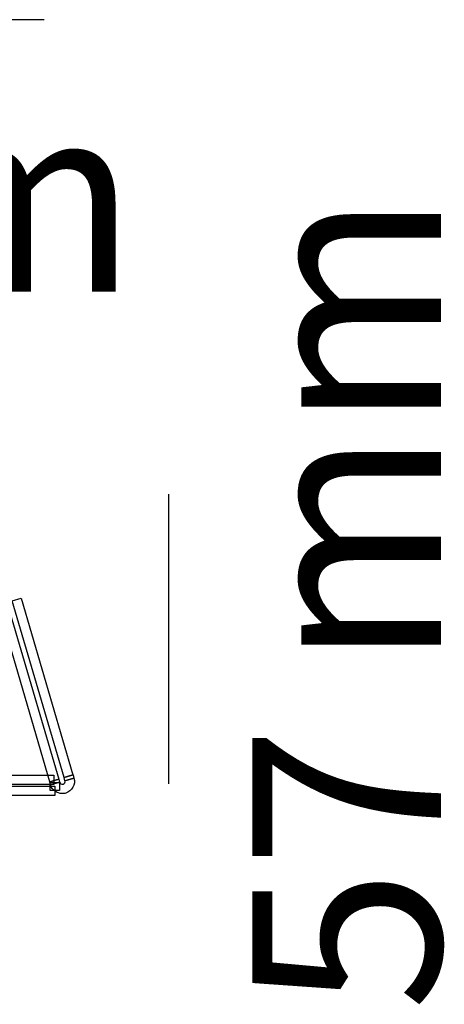
# Model space of a CAD drawing. Units: millimetres. Extents: x 0.3 to 14.5, y 0.1 to 23.
# Drawn here: x 9.7 to 14.5, y 0.1 to 11.2 of the extents above; entities that cross this region are included whole.
import ezdxf

# ---------------------------------------------------------------- set-up
doc = ezdxf.new("R2010")
doc.units = ezdxf.units.MM
doc.layers.add('Livello 1', color=7, linetype='Continuous')
doc.styles.add('MtXpl_Source_Sans_Pr', font='txt')

msp = doc.modelspace()

# ---------------------------------------------------------------- linework, layer by layer
at = {"layer": 'Livello 1'}
for p, q in [((9.996, 11.206), (0.594, 11.206)), ((11.397, 5.861), (11.397, 2.597)), ((9.637, 4.66), (9.738, 4.69)), ((10.22, 2.667), (9.637, 4.66)), ((9.738, 4.69), (10.32, 2.697)), ((10.058, 2.62), (9.475, 4.613)), ((9.576, 4.642), (10.159, 2.649)), ((0.495, 2.693), (10.106, 2.693)), ((10.106, 2.693), (10.106, 2.588)), ((10.219, 2.667), (10.321, 2.697)), ((10.229, 2.632), (10.219, 2.667)), ((10.32, 2.697), (10.22, 2.667)), ((10.321, 2.697), (10.331, 2.662)), ((0.486, 2.572), (10.115, 2.572)), ((10.106, 2.588), (0.495, 2.588)), ((10.058, 2.62), (10.159, 2.649)), ((10.159, 2.649), (10.058, 2.62)), ((10.068, 2.585), (10.058, 2.62)), ((10.063, 2.52), (10.063, 2.61)), ((10.063, 2.61), (10.168, 2.61)), ((10.169, 2.614), (10.068, 2.585)), ((10.115, 2.572), (10.115, 2.467)), ((10.159, 2.649), (10.169, 2.614)), ((10.168, 2.61), (10.168, 2.52)), ((10.331, 2.662), (10.229, 2.632)), ((10.115, 2.467), (0.486, 2.467)), ((10.168, 2.52), (10.063, 2.52))]:
    msp.add_line(p, q, dxfattribs=at)
for points in [[(10.068, 2.585), (10.068, 2.585), (10.169, 2.615), (10.169, 2.615)], [(10.199, 2.487), (10.14, 2.487), (10.085, 2.525), (10.068, 2.585)], [(10.169, 2.615), (10.174, 2.598), (10.191, 2.589), (10.208, 2.593)], [(10.208, 2.593), (10.216, 2.595), (10.223, 2.601), (10.227, 2.608)], [(10.227, 2.608), (10.231, 2.616), (10.232, 2.624), (10.23, 2.632)], [(10.23, 2.632), (10.23, 2.632), (10.33, 2.662), (10.33, 2.662)], [(10.319, 2.558), (10.302, 2.526), (10.273, 2.503), (10.238, 2.492)], [(10.33, 2.662), (10.341, 2.627), (10.337, 2.59), (10.319, 2.558)], [(10.238, 2.492), (10.225, 2.488), (10.212, 2.487), (10.199, 2.487)]]:
    msp.add_open_spline(points, degree=3, dxfattribs=at)

# ---------------------------------------------------------------- texts
at = {"layer": 'Livello 1', "style": 'MtXpl_Source_Sans_Pr'}
msp.add_text('150 mm', height=2.123, dxfattribs=at).set_placement((0.21, 8.141))
msp.add_text('57 mm', height=2.123, rotation=90, dxfattribs=at).set_placement((14.462, 0.034))

doc.saveas('drawing.dxf')
